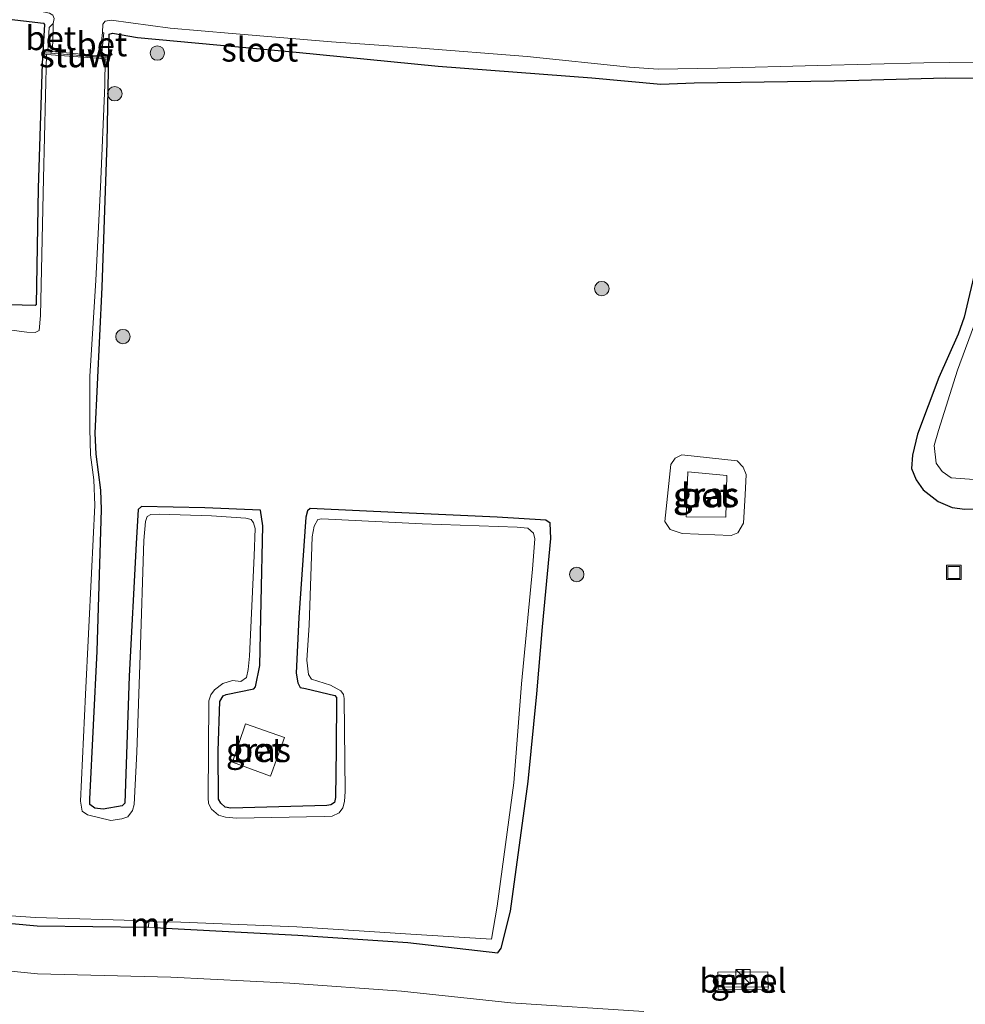
# Model space of a CAD drawing. Units: metres. Extents: x 160000 to 170006, y 449998 to 456250.
# Drawn here: x 166426 to 166524, y 450515 to 450617 of the extents above; entities that cross this region are included whole.
import ezdxf
from ezdxf.enums import TextEntityAlignment as Align

# ---------------------------------------------------------------- set-up
doc = ezdxf.new("R2010")
doc.units = ezdxf.units.M
doc.linetypes.add('IE-TERREINAFSCHEIDING', pattern=[10, 8, -2])
doc.layers.get('0').update_dxf_attribs({"lineweight": 25})
for name, color, linetype, lineweight in [('B-ME-GR-BOOM-S-B1', 93, 'Continuous', 18), ('B-ME-GW-INSTEEKWATERGANG-L-B1', 10, 'Continuous', 25), ('B-ME-GW-KRUINLIJN-L-B1', 93, 'Continuous', 18), ('B-ME-GW-TEENLIJN-L-B1', 93, 'Continuous', 18), ('B-ME-IE-GRASLAND-GV-B6', 93, 'Continuous', 18), ('B-ME-IE-INRICHTINGSELEMENT-S-B1', 253, 'Continuous', 18), ('B-ME-IE-TERREINAFSCHEIDING-RASTERHEKWERK-L-B1', 8, 'IE-TERREINAFSCHEIDING', 18), ('B-ME-KW-STUW-GV-B6', 173, 'Continuous', 18), ('B-ME-KW-STUW-L-B1', 173, 'Continuous', 18), ('B-ME-MW-MUUR-GV-B6', 8, 'IE-TERREINAFSCHEIDING-KUNSTMATIG', 18), ('B-ME-OG-WATER-GV-B6', 153, 'Continuous', 18), ('B-ME-VH-VERH_SOORT-BETON-OVERIG-GV-B6', 8, 'IE-TERREINAFSCHEIDING-NATUURLIJK-HOUTWAL', 18), ('B-ME-VH-VERH_SOORT-GV-B6', 8, 'Continuous', 18)]:
    doc.layers.add(name, color=color, linetype=linetype, lineweight=lineweight)
doc.styles.add('NLCS-ISO', font='NLCS-ISO.TTF')
doc.linetypes.add('IE-TERREINAFSCHEIDING-KUNSTMATIG', pattern='A,4,[82,NLCS.SHX,S=0.75,R=90,X=0,Y=0],4,-2', length=10)
doc.linetypes.add('IE-TERREINAFSCHEIDING-NATUURLIJK-HOUTWAL', pattern='A,7,-1.5,[67,NLCS.SHX,S=0.75,R=45,X=0,Y=0],-1.5,7,-1.5,[70,NLCS.SHX,S=0.75,R=0,X=0,Y=0],-1.5', length=20)

# ---------------------------------------------------------------- blocks, each defined once
blk = doc.blocks.new('kast')
blk.add_line((-0.75, -0.75), (0.75, 0.75))
blk.add_lwpolyline([(-0.75, 0.75), (0.75, 0.75), (0.75, -0.75), (-0.75, -0.75)], close=True)
blk = doc.blocks.new('put')
for p, q in [((0.75, 0.75), (-0.75, 0.75)), ((-0.75, 0.75), (-0.75, -0.75)), ((0.75, -0.75), (0.75, 0.75)), ((-0.75, -0.75), (0.75, -0.75))]:
    blk.add_line(p, q)
blk.add_lwpolyline([(-0.625, 0.625), (0.625, 0.625), (0.625, -0.625), (-0.625, -0.625)], close=True)
blk = doc.blocks.new('boom')
blk.add_hatch(color=256).paths.add_polyline_path([(-0.75, 0, 1), (0.75, 0, 1)])
blk.add_circle((0, 0), 0.75)

msp = doc.modelspace()

# ---------------------------------------------------------------- linework, layer by layer
at = {"layer": 'B-ME-GW-INSTEEKWATERGANG-L-B1'}
for points in [[(166410.488, 450618.785, 5.867), (166420.85, 450617.797, 5.841), (166428.579, 450616.902, 5.82), (166428.674, 450616.764, 5.812), (166428.442, 450612.714, 5.819), (166428.048, 450599.741, 5.848), (166427.813, 450587.646, 5.858), (166427.706, 450587.558, 5.856), (166411.678, 450587.988, 5.823), (166397.667, 450588.411, 5.814), (166383.178, 450588.404, 5.867), (166382.738, 450587.93, 5.884), (166382.549, 450585.192, 5.848)], [(166455.78, 450547.768, 6.209), (166458.832, 450547.064, 6.086), (166458.997, 450546.844, 6.068), (166458.97, 450541.501, 6.129), (166458.881, 450536.471, 6.211), (166458.776, 450535.933, 6.218), (166458.406, 450535.711, 6.224), (166457.992, 450535.641, 6.209), (166453.021, 450535.482, 6.256), (166448.046, 450535.343, 6.268), (166447.426, 450535.458, 6.234), (166446.98, 450535.876, 6.208), (166446.744, 450536.293, 6.197), (166446.713, 450541.326, 6.207), (166446.894, 450546.449, 6.214), (166447.225, 450547.012, 6.252), (166447.562, 450547.169, 6.268), (166450.428, 450547.75, 6.263), (166450.606, 450547.966, 6.25), (166451.026, 450550.175, 6.226), (166451.182, 450556.788, 6.165), (166451.351, 450564.679, 6.132), (166451.118, 450566.323, 6.153), (166445.349, 450566.558, 6.173), (166438.772, 450566.676, 6.117), (166438.428, 450566.374, 6.145), (166438.195, 450562.862, 6.162), (166437.467, 450549.064, 6.234), (166437.02, 450535.874, 6.19), (166436.739, 450535.601, 6.183), (166434.769, 450535.25, 6.232), (166433.91, 450535.347, 6.218), (166433.39, 450535.725, 6.225), (166433.401, 450536.293, 6.249), (166434.169, 450551.666, 6.223), (166434.614, 450566.361, 6.13), (166434.521, 450568.402, 6.077), (166434.043, 450572.113, 6.062), (166433.957, 450574.301, 6.026), (166434.671, 450589.482, 5.929), (166435.209, 450604.456, 5.885), (166435.417, 450615.745, 5.846), (166435.746, 450615.867, 5.854), (166438.341, 450615.406, 5.917)], [(166438.341, 450615.406, 5.917), (166454.798, 450613.889, 6.079), (166469.553, 450612.419, 6.101), (166485.518, 450611.214, 6.12), (166492.656, 450610.554, 6.09), (166496.139, 450610.68, 6.054), (166510.651, 450610.886, 6.101), (166522.263, 450611.205, 6.266), (166528.892, 450611.168, 6.203)], [(166526.571, 450596.638, 6.086), (166524.133, 450586.345, 5.972), (166523.528, 450584.59, 5.988), (166521.525, 450580.088, 6.176), (166519.299, 450574.186, 6.449), (166518.796, 450572.014, 6.529), (166518.676, 450570.63, 6.626), (166519.168, 450569.442, 6.664), (166519.9, 450568.408, 6.621), (166521.445, 450567.205, 6.644), (166522.913, 450566.601, 6.704), (166524.225, 450566.428, 6.672), (166526.244, 450566.443, 6.707)], [(166480.373, 450554.191, 6.19), (166481.258, 450563.373, 6.187), (166481.167, 450564.974, 6.137), (166480.744, 450565.286, 6.114), (166475.661, 450565.582, 6.108), (166465.786, 450566.02, 6.166), (166456.282, 450566.468, 6.211), (166455.975, 450566.254, 6.212), (166455.806, 450565.566, 6.222), (166455.087, 450555.151, 6.2), (166454.813, 450549.372, 6.204), (166454.987, 450548.374, 6.205), (166455.227, 450547.897, 6.233), (166455.78, 450547.768, 6.209)], [(166440.091, 450522.973, 6.199), (166442.579, 450522.835, 6.161), (166454.992, 450522.166, 6.172), (166466.419, 450521.405, 6.253), (166475.741, 450520.333, 6.481), (166476.095, 450520.823, 6.507), (166477.053, 450524.667, 6.432), (166478.908, 450538.142, 6.241), (166479.777, 450547.247, 6.219), (166480.373, 450554.191, 6.19)], [(166420.377, 450523.817, 6.034), (166427.932, 450523.146, 6.2), (166439.496, 450523.006, 6.206)]]:
    msp.add_polyline3d(points, dxfattribs=at)
at = {"layer": 'B-ME-GW-KRUINLIJN-L-B1'}
msp.add_polyline3d([(166501.528, 450569.999, 6.421), (166501.207, 450570.771, 6.389), (166500.57, 450571.444, 6.366), (166494.831, 450572.058, 6.285), (166494.158, 450571.7, 6.228), (166493.696, 450571.06, 6.219), (166493.082, 450565.137, 6.385), (166493.646, 450564.304, 6.419), (166494.885, 450563.868, 6.441), (166499.975, 450563.672, 6.549), (166500.656, 450563.939, 6.612), (166501.245, 450564.965, 6.585), (166501.424, 450567.914, 6.544), (166501.528, 450569.999, 6.421)], dxfattribs=at)
at = {"layer": 'B-ME-GW-TEENLIJN-L-B1'}
msp.add_polyline3d([(166316.707, 450523.739, 5.953), (166323.985, 450521.822, 6.038), (166331.609, 450521.124, 6.027), (166340.248, 450520.705, 6.029), (166350.644, 450520.256, 6.065), (166356.371, 450520.41, 6.049), (166367.448, 450520.375, 6.083), (166379.341, 450520.314, 6.004), (166390.638, 450520.381, 6.009), (166400.839, 450520.3, 6.018), (166410.984, 450519.68, 6.13), (166415.492, 450519.383, 6.197), (166427.961, 450518.136, 6.467), (166441.808, 450517.804, 6.462), (166454.155, 450517.168, 6.434), (166465.759, 450516.345, 6.533), (166477.093, 450515.125, 6.725), (166490.904, 450514.227, 6.876)], dxfattribs=at)
at = {"layer": 'B-ME-IE-GRASLAND-GV-B6'}
for points in [[(166419.541, 450619.106, 5.116), (166428.366, 450618.099, 5.104), (166429.197, 450617.938, 5.106), (166429.561, 450617.721, 5.112), (166429.679, 450617.376, 5.117), (166429.595, 450616.85, 5.097), (166429.175, 450616.441, 5.531), (166429.027, 450613.978, 5.582), (166428.776, 450614.012, 5.747), (166428.719, 450613.659, 5.748), (166428.9014, 450613.6504, 5.5), (166428.594, 450600.743, 5.5), (166428.288, 450586.515, 5.5), (166428.14, 450584.957, 5.5), (166427.731, 450584.77, 5.5), (166426.84, 450584.795, 5.5), (166419.528, 450585.762, 5.5)], [(166411.678, 450587.988, 5.823), (166427.706, 450587.558, 5.856), (166427.813, 450587.646, 5.858), (166428.048, 450599.741, 5.848), (166428.442, 450612.714, 5.819), (166428.674, 450616.764, 5.812), (166428.579, 450616.902, 5.82), (166420.85, 450617.797, 5.841)], [(166420.85, 450617.797, 5.841), (166428.579, 450616.902, 5.82), (166428.674, 450616.764, 5.812), (166428.442, 450612.714, 5.819), (166428.048, 450599.741, 5.848), (166427.813, 450587.646, 5.858), (166427.706, 450587.558, 5.856), (166411.678, 450587.988, 5.823)], [(166440.091, 450522.973, 6.199), (166440.109, 450523.558, 5.5), (166442.83, 450523.522, 5.5), (166454.882, 450523.046, 5.5), (166466.73, 450522.263, 5.5), (166475.087, 450521.735, 5.5), (166475.669, 450525.181, 5.5), (166477.393, 450537.972, 5.5), (166478.215, 450548.285, 5.5), (166479.329, 450560.175, 5.5), (166479.584, 450563.334, 5.5), (166479.458, 450563.936, 5.5), (166478.849, 450564.428, 5.5), (166477.749, 450564.527, 5.5), (166467.903, 450564.884, 5.5), (166457.477, 450565.409, 5.5), (166457.073, 450565.335, 5.5), (166456.685, 450564.656, 5.5), (166456.469, 450563.531, 5.5), (166456.175, 450554.365, 5.5), (166455.904, 450550.737, 5.5), (166456.076, 450549.233, 5.5), (166456.409, 450548.757, 5.5), (166458.39, 450548.118, 5.5), (166459.46, 450547.557, 5.5), (166459.732, 450547.171, 5.5), (166459.805, 450546.735, 5.5), (166459.914, 450537.081, 5.5), (166459.841, 450536.043, 5.5), (166459.666, 450535.38, 5.5), (166459.277, 450534.862, 5.5), (166458.544, 450534.529, 5.5), (166457.73, 450534.473, 5.5), (166448.607, 450534.328, 5.5), (166447.467, 450534.424, 5.5), (166446.754, 450534.645, 5.5), (166446.016, 450535.246, 5.5), (166445.7, 450535.827, 5.5), (166445.678, 450536.415, 5.5), (166445.763, 450546.508, 5.5), (166445.942, 450547.144, 5.5), (166446.331, 450547.639, 5.5), (166447.212, 450548.296, 5.5), (166448.196, 450548.604, 5.5), (166449.066, 450548.525, 5.5), (166449.649, 450548.928, 5.5), (166449.836, 450549.742, 5.5), (166449.954, 450551.157, 5.5), (166450.451, 450561.578, 5.5), (166450.564, 450564.417, 5.5), (166450.388, 450565.009, 5.5), (166450.132, 450565.344, 5.5), (166449.598, 450565.482, 5.5), (166446.008, 450565.702, 5.5), (166440.584, 450565.902, 5.5), (166439.742, 450565.841, 5.5), (166439.349, 450565.666, 5.5), (166439.169, 450565.124, 5.5), (166438.992, 450563.172, 5.5), (166438.614, 450551.241, 5.5), (166438.258, 450541.171, 5.5), (166438.014, 450535.722, 5.5), (166437.824, 450535.099, 5.5), (166437.323, 450534.47, 5.5), (166436.707, 450534.249, 5.5), (166435.585, 450534.061, 5.5), (166433.165, 450534.66, 5.5), (166432.612, 450535.035, 5.5), (166432.436, 450536.098, 5.5), (166432.942, 450547.178, 5.5), (166433.57, 450559.78, 5.5), (166433.898, 450566.821, 5.5), (166433.824, 450569.455, 5.5), (166433.473, 450572.07, 5.5), (166433.394, 450574.768, 5.5), (166433.397, 450580.177, 5.5), (166434.033, 450590.189, 5.5), (166434.517, 450599.856, 5.5), (166434.949, 450610.447, 5.5), (166434.991, 450613.17, 5.5), (166435.2131, 450613.1547, 5.736), (166435.233, 450613.4324, 5.736), (166434.605, 450613.497, 5.266), (166434.858, 450615.88, 5.297), (166434.696, 450615.931, 5.089), (166434.74, 450616.803, 5.114), (166434.999, 450617.109, 5.104), (166435.611, 450617.2, 5.099), (166441.749, 450616.369, 5.105), (166448.161, 450615.833, 5.108), (166458.484, 450614.95, 5.101), (166467.337, 450614.321, 5.098), (166478.787, 450613.424, 5.091), (166489.395, 450612.315, 5.11), (166492.399, 450612.115, 5.111), (166498.55, 450612.202, 5.137), (166508.971, 450612.493, 5.129), (166519.967, 450612.762, 5.111), (166527.97, 450612.89, 5.113)], [(166528.892, 450611.168, 6.203), (166522.263, 450611.205, 6.266), (166510.651, 450610.886, 6.101), (166496.139, 450610.68, 6.054), (166492.656, 450610.554, 6.09), (166485.518, 450611.214, 6.12), (166469.553, 450612.419, 6.101), (166454.798, 450613.889, 6.079), (166438.341, 450615.406, 5.917), (166435.746, 450615.867, 5.854), (166435.417, 450615.745, 5.846), (166435.209, 450604.456, 5.885), (166434.671, 450589.482, 5.929), (166433.957, 450574.301, 6.026), (166434.043, 450572.113, 6.062), (166434.521, 450568.402, 6.077), (166434.614, 450566.361, 6.13), (166434.169, 450551.666, 6.223), (166433.401, 450536.293, 6.249), (166433.39, 450535.725, 6.225), (166433.91, 450535.347, 6.218), (166434.769, 450535.25, 6.232), (166436.739, 450535.601, 6.183), (166437.02, 450535.874, 6.19), (166437.467, 450549.064, 6.234), (166438.195, 450562.862, 6.162), (166438.428, 450566.374, 6.145), (166438.772, 450566.676, 6.117), (166445.349, 450566.558, 6.173), (166451.118, 450566.323, 6.153), (166451.351, 450564.679, 6.132), (166451.182, 450556.788, 6.165), (166451.026, 450550.175, 6.226), (166450.606, 450547.966, 6.25), (166450.428, 450547.75, 6.263), (166447.562, 450547.169, 6.268), (166447.225, 450547.012, 6.252), (166446.894, 450546.449, 6.214), (166446.713, 450541.326, 6.207), (166446.744, 450536.293, 6.197), (166446.98, 450535.876, 6.208), (166447.426, 450535.458, 6.234), (166448.046, 450535.343, 6.268), (166453.021, 450535.482, 6.256), (166457.992, 450535.641, 6.209), (166458.406, 450535.711, 6.224), (166458.776, 450535.933, 6.218), (166458.881, 450536.471, 6.211), (166458.97, 450541.501, 6.129), (166458.997, 450546.844, 6.068), (166458.832, 450547.064, 6.086), (166455.78, 450547.768, 6.209), (166455.227, 450547.897, 6.233), (166454.987, 450548.374, 6.205), (166454.813, 450549.372, 6.204), (166455.087, 450555.151, 6.2), (166455.806, 450565.566, 6.222), (166455.975, 450566.254, 6.212), (166456.282, 450566.468, 6.211), (166465.786, 450566.02, 6.166), (166475.661, 450565.582, 6.108), (166480.744, 450565.286, 6.114), (166481.167, 450564.974, 6.137), (166481.258, 450563.373, 6.187), (166480.373, 450554.191, 6.19), (166479.777, 450547.247, 6.219), (166478.908, 450538.142, 6.241), (166477.053, 450524.667, 6.432), (166476.095, 450520.823, 6.507), (166475.741, 450520.333, 6.481), (166466.419, 450521.405, 6.253), (166454.992, 450522.166, 6.172), (166442.579, 450522.835, 6.161), (166440.091, 450522.973, 6.199)], [(166439.496, 450523.006, 6.206), (166440.091, 450522.973, 6.199), (166442.579, 450522.835, 6.161), (166454.992, 450522.166, 6.172), (166466.419, 450521.405, 6.253), (166475.741, 450520.333, 6.481), (166476.095, 450520.823, 6.507), (166477.053, 450524.667, 6.432), (166478.908, 450538.142, 6.241), (166479.777, 450547.247, 6.219), (166480.373, 450554.191, 6.19), (166481.258, 450563.373, 6.187), (166481.167, 450564.974, 6.137), (166480.744, 450565.286, 6.114), (166475.661, 450565.582, 6.108), (166465.786, 450566.02, 6.166), (166456.282, 450566.468, 6.211), (166455.975, 450566.254, 6.212), (166455.806, 450565.566, 6.222), (166455.087, 450555.151, 6.2), (166454.813, 450549.372, 6.204), (166454.987, 450548.374, 6.205), (166455.227, 450547.897, 6.233), (166455.78, 450547.768, 6.209), (166458.832, 450547.064, 6.086), (166458.997, 450546.844, 6.068), (166458.97, 450541.501, 6.129), (166458.881, 450536.471, 6.211), (166458.776, 450535.933, 6.218), (166458.406, 450535.711, 6.224), (166457.992, 450535.641, 6.209), (166453.021, 450535.482, 6.256), (166448.046, 450535.343, 6.268), (166447.426, 450535.458, 6.234), (166446.98, 450535.876, 6.208), (166446.744, 450536.293, 6.197), (166446.713, 450541.326, 6.207), (166446.894, 450546.449, 6.214), (166447.225, 450547.012, 6.252), (166447.562, 450547.169, 6.268), (166450.428, 450547.75, 6.263), (166450.606, 450547.966, 6.25), (166451.026, 450550.175, 6.226), (166451.182, 450556.788, 6.165), (166451.351, 450564.679, 6.132), (166451.118, 450566.323, 6.153), (166445.349, 450566.558, 6.173), (166438.772, 450566.676, 6.117), (166438.428, 450566.374, 6.145), (166438.195, 450562.862, 6.162), (166437.467, 450549.064, 6.234), (166437.02, 450535.874, 6.19), (166436.739, 450535.601, 6.183), (166434.769, 450535.25, 6.232), (166433.91, 450535.347, 6.218), (166433.39, 450535.725, 6.225), (166433.401, 450536.293, 6.249), (166434.169, 450551.666, 6.223), (166434.614, 450566.361, 6.13), (166434.521, 450568.402, 6.077), (166434.043, 450572.113, 6.062), (166433.957, 450574.301, 6.026), (166434.671, 450589.482, 5.929), (166435.209, 450604.456, 5.885), (166435.417, 450615.745, 5.846), (166435.746, 450615.867, 5.854), (166438.341, 450615.406, 5.917), (166454.798, 450613.889, 6.079), (166469.553, 450612.419, 6.101), (166485.518, 450611.214, 6.12), (166492.656, 450610.554, 6.09), (166496.139, 450610.68, 6.054), (166510.651, 450610.886, 6.101), (166522.263, 450611.205, 6.266), (166528.892, 450611.168, 6.203)], [(166526.244, 450566.443, 6.707), (166524.225, 450566.428, 6.672), (166522.913, 450566.601, 6.704), (166521.445, 450567.205, 6.644), (166519.9, 450568.408, 6.621), (166519.168, 450569.442, 6.664), (166518.676, 450570.63, 6.626), (166518.796, 450572.014, 6.529), (166519.299, 450574.186, 6.449), (166521.525, 450580.088, 6.176), (166523.528, 450584.59, 5.988), (166524.133, 450586.345, 5.972), (166526.571, 450596.638, 6.086)], [(166526.571, 450596.638, 6.086), (166524.133, 450586.345, 5.972), (166523.528, 450584.59, 5.988), (166521.525, 450580.088, 6.176), (166519.299, 450574.186, 6.449), (166518.796, 450572.014, 6.529), (166518.676, 450570.63, 6.626), (166519.168, 450569.442, 6.664), (166519.9, 450568.408, 6.621), (166521.445, 450567.205, 6.644), (166522.913, 450566.601, 6.704), (166524.225, 450566.428, 6.672), (166526.244, 450566.443, 6.707)], [(166525.458, 450586.295, 5.092), (166523.443, 450580.838, 5.12), (166521.5, 450574.582, 5.116), (166521.049, 450573.008, 5.102), (166521.241, 450571.198, 5.11), (166521.853, 450570.325, 5.118), (166522.806, 450569.664, 5.115), (166526.125, 450569.419, 5.104)], [(166501.207, 450570.771, 6.389), (166501.528, 450569.999, 6.421), (166501.424, 450567.914, 6.544), (166501.245, 450564.965, 6.585), (166500.656, 450563.939, 6.612), (166499.975, 450563.672, 6.549), (166494.885, 450563.868, 6.441), (166493.646, 450564.304, 6.419), (166493.082, 450565.137, 6.385), (166493.696, 450571.06, 6.219), (166494.158, 450571.7, 6.228), (166494.831, 450572.058, 6.285), (166500.57, 450571.444, 6.366), (166501.207, 450570.771, 6.389)], [(166501.207, 450570.771, 6.389), (166500.57, 450571.444, 6.366), (166494.831, 450572.058, 6.285), (166494.158, 450571.7, 6.228), (166493.696, 450571.06, 6.219), (166493.082, 450565.137, 6.385), (166493.646, 450564.304, 6.419), (166494.885, 450563.868, 6.441), (166499.975, 450563.672, 6.549), (166500.656, 450563.939, 6.612), (166501.245, 450564.965, 6.585), (166501.424, 450567.914, 6.544), (166501.528, 450569.999, 6.421), (166501.207, 450570.771, 6.389)], [(166499.531, 450569.919, 5.615), (166495.467, 450570.279, 5.625), (166495.304, 450565.632, 5.624), (166499.421, 450565.574, 5.786), (166499.531, 450569.919, 5.615)], [(166453.604, 450542.695, 6.224), (166449.565, 450544.106, 6.257), (166448.194, 450540.125, 6.25), (166452.137, 450538.684, 6.192), (166453.604, 450542.695, 6.224)], [(166415.035, 450524.875, 5.5), (166427.77, 450524.013, 5.5), (166439.266, 450523.656, 5.5), (166439.513, 450523.583, 5.5), (166439.496, 450523.006, 6.206), (166427.932, 450523.146, 6.2), (166420.377, 450523.817, 6.034)], [(166316.707, 450523.739, 5.953), (166323.985, 450521.822, 6.038), (166331.609, 450521.124, 6.027), (166340.248, 450520.705, 6.029), (166350.644, 450520.256, 6.065), (166356.371, 450520.41, 6.049), (166367.448, 450520.375, 6.083), (166379.341, 450520.314, 6.004), (166390.638, 450520.381, 6.009), (166400.839, 450520.3, 6.018), (166410.984, 450519.68, 6.13), (166415.492, 450519.383, 6.197), (166427.961, 450518.136, 6.467), (166441.808, 450517.804, 6.462), (166454.155, 450517.168, 6.434), (166465.759, 450516.345, 6.533), (166477.093, 450515.125, 6.725), (166490.904, 450514.227, 6.876)], [(166490.904, 450514.227, 6.876), (166477.093, 450515.125, 6.725), (166465.759, 450516.345, 6.533), (166454.155, 450517.168, 6.434), (166441.808, 450517.804, 6.462), (166427.961, 450518.136, 6.467), (166415.492, 450519.383, 6.197), (166410.984, 450519.68, 6.13), (166400.839, 450520.3, 6.018), (166390.638, 450520.381, 6.009), (166379.341, 450520.314, 6.004), (166367.448, 450520.375, 6.083), (166356.371, 450520.41, 6.049), (166350.644, 450520.256, 6.065), (166340.248, 450520.705, 6.029), (166331.609, 450521.124, 6.027), (166323.985, 450521.822, 6.038), (166316.707, 450523.739, 5.953)], [(166420.377, 450523.817, 6.034), (166427.932, 450523.146, 6.2), (166439.496, 450523.006, 6.206)], [(166503.793, 450516.5516, 6.74), (166503.7773, 450518.3615, 6.736), (166498.5825, 450518.3164, 6.716), (166498.5982, 450516.5065, 6.726), (166503.793, 450516.5516, 6.74)]]:
    msp.add_polyline3d(points, dxfattribs=at)
at = {"layer": 'B-ME-IE-TERREINAFSCHEIDING-RASTERHEKWERK-L-B1'}
msp.add_line((166503.8626, 450516.7836, 6.641), (166498.484, 450516.768, 6.742), dxfattribs=at)
at = {"layer": 'B-ME-KW-STUW-GV-B6'}
msp.add_polyline3d([(166429.027, 450613.978, 5.582), (166429.459, 450613.936, 5.098), (166434.423, 450613.499, 5.083), (166434.605, 450613.497, 5.266), (166435.233, 450613.4324, 5.736), (166435.2131, 450613.1547, 5.736), (166434.991, 450613.17, 5.5), (166428.9014, 450613.6504, 5.5), (166428.719, 450613.659, 5.748), (166428.776, 450614.012, 5.747), (166429.027, 450613.978, 5.582)], dxfattribs=at)
at = {"layer": 'B-ME-KW-STUW-L-B1'}
msp.add_line((166435.138, 450613.308, 5.688), (166428.866, 450613.811, 5.681), dxfattribs=at)
at = {"layer": 'B-ME-MW-MUUR-GV-B6'}
msp.add_polyline3d([(166440.109, 450523.558, 5.5), (166440.091, 450522.973, 6.199), (166439.496, 450523.006, 6.206), (166439.513, 450523.583, 5.5), (166440.109, 450523.558, 5.5)], dxfattribs=at)
at = {"layer": 'B-ME-OG-WATER-GV-B6'}
for points in [[(166434.696, 450615.931, 5.089), (166434.423, 450613.499, 5.083), (166429.459, 450613.936, 5.098), (166429.542, 450614.889, 5.069), (166429.595, 450616.85, 5.097), (166429.679, 450617.376, 5.117), (166429.561, 450617.721, 5.112), (166429.197, 450617.938, 5.106), (166428.366, 450618.099, 5.104), (166419.541, 450619.106, 5.116)], [(166527.97, 450612.89, 5.113), (166519.967, 450612.762, 5.111), (166508.971, 450612.493, 5.129), (166498.55, 450612.202, 5.137), (166492.399, 450612.115, 5.111), (166489.395, 450612.315, 5.11), (166478.787, 450613.424, 5.091), (166467.337, 450614.321, 5.098), (166458.484, 450614.95, 5.101), (166448.161, 450615.833, 5.108), (166441.749, 450616.369, 5.105), (166435.611, 450617.2, 5.099), (166434.999, 450617.109, 5.104), (166434.74, 450616.803, 5.114), (166434.696, 450615.931, 5.089)], [(166428.9014, 450613.6504, 5.5), (166434.991, 450613.17, 5.5), (166434.949, 450610.447, 5.5), (166434.517, 450599.856, 5.5), (166434.033, 450590.189, 5.5), (166433.397, 450580.177, 5.5), (166433.394, 450574.768, 5.5), (166433.473, 450572.07, 5.5), (166433.824, 450569.455, 5.5), (166433.898, 450566.821, 5.5), (166433.57, 450559.78, 5.5), (166432.942, 450547.178, 5.5), (166432.436, 450536.098, 5.5), (166432.612, 450535.035, 5.5), (166433.165, 450534.66, 5.5), (166435.585, 450534.061, 5.5), (166436.707, 450534.249, 5.5), (166437.323, 450534.47, 5.5), (166437.824, 450535.099, 5.5), (166438.014, 450535.722, 5.5), (166438.258, 450541.171, 5.5), (166438.614, 450551.241, 5.5), (166438.992, 450563.172, 5.5), (166439.169, 450565.124, 5.5), (166439.349, 450565.666, 5.5), (166439.742, 450565.841, 5.5), (166440.584, 450565.902, 5.5), (166446.008, 450565.702, 5.5), (166449.598, 450565.482, 5.5), (166450.132, 450565.344, 5.5), (166450.388, 450565.009, 5.5), (166450.564, 450564.417, 5.5), (166450.451, 450561.578, 5.5), (166449.954, 450551.157, 5.5), (166449.836, 450549.742, 5.5), (166449.649, 450548.928, 5.5), (166449.066, 450548.525, 5.5), (166448.196, 450548.604, 5.5), (166447.212, 450548.296, 5.5), (166446.331, 450547.639, 5.5), (166445.942, 450547.144, 5.5), (166445.763, 450546.508, 5.5), (166445.678, 450536.415, 5.5), (166445.7, 450535.827, 5.5), (166446.016, 450535.246, 5.5), (166446.754, 450534.645, 5.5), (166447.467, 450534.424, 5.5), (166448.607, 450534.328, 5.5), (166457.73, 450534.473, 5.5), (166458.544, 450534.529, 5.5), (166459.277, 450534.862, 5.5), (166459.666, 450535.38, 5.5), (166459.841, 450536.043, 5.5), (166459.914, 450537.081, 5.5), (166459.805, 450546.735, 5.5), (166459.732, 450547.171, 5.5), (166459.46, 450547.557, 5.5), (166458.39, 450548.118, 5.5), (166456.409, 450548.757, 5.5), (166456.076, 450549.233, 5.5), (166455.904, 450550.737, 5.5), (166456.175, 450554.365, 5.5), (166456.469, 450563.531, 5.5), (166456.685, 450564.656, 5.5), (166457.073, 450565.335, 5.5), (166457.477, 450565.409, 5.5), (166467.903, 450564.884, 5.5), (166477.749, 450564.527, 5.5), (166478.849, 450564.428, 5.5), (166479.458, 450563.936, 5.5), (166479.584, 450563.334, 5.5), (166479.329, 450560.175, 5.5), (166478.215, 450548.285, 5.5), (166477.393, 450537.972, 5.5), (166475.669, 450525.181, 5.5), (166475.087, 450521.735, 5.5), (166466.73, 450522.263, 5.5), (166454.882, 450523.046, 5.5), (166442.83, 450523.522, 5.5), (166440.109, 450523.558, 5.5), (166439.513, 450523.583, 5.5), (166439.266, 450523.656, 5.5), (166427.77, 450524.013, 5.5), (166415.035, 450524.875, 5.5)], [(166419.528, 450585.762, 5.5), (166426.84, 450584.795, 5.5), (166427.731, 450584.77, 5.5), (166428.14, 450584.957, 5.5), (166428.288, 450586.515, 5.5), (166428.594, 450600.743, 5.5), (166428.9014, 450613.6504, 5.5)], [(166526.125, 450569.419, 5.104), (166522.806, 450569.664, 5.115), (166521.853, 450570.325, 5.118), (166521.241, 450571.198, 5.11), (166521.049, 450573.008, 5.102), (166521.5, 450574.582, 5.116), (166523.443, 450580.838, 5.12), (166525.458, 450586.295, 5.092)]]:
    msp.add_polyline3d(points, dxfattribs=at)
at = {"layer": 'B-ME-VH-VERH_SOORT-BETON-OVERIG-GV-B6'}
for points in [[(166429.459, 450613.936, 5.098), (166429.027, 450613.978, 5.582), (166429.175, 450616.441, 5.531), (166429.595, 450616.85, 5.097), (166429.542, 450614.889, 5.069), (166429.459, 450613.936, 5.098)], [(166434.605, 450613.497, 5.266), (166434.423, 450613.499, 5.083), (166434.696, 450615.931, 5.089), (166434.858, 450615.88, 5.297), (166434.605, 450613.497, 5.266)], [(166499.531, 450569.919, 5.615), (166499.421, 450565.574, 5.786), (166495.304, 450565.632, 5.624), (166495.467, 450570.279, 5.625), (166499.531, 450569.919, 5.615)], [(166453.604, 450542.695, 6.224), (166452.137, 450538.684, 6.192), (166448.194, 450540.125, 6.25), (166449.565, 450544.106, 6.257), (166453.604, 450542.695, 6.224)]]:
    msp.add_polyline3d(points, dxfattribs=at)
at = {"layer": 'B-ME-VH-VERH_SOORT-GV-B6'}
msp.add_polyline3d([(166503.793, 450516.5516, 6.74), (166498.5982, 450516.5065, 6.726), (166498.5825, 450518.3164, 6.716), (166503.7773, 450518.3615, 6.736), (166503.793, 450516.5516, 6.74)], dxfattribs=at)

# ---------------------------------------------------------------- block references
at = {"layer": 'B-ME-GR-BOOM-S-B1', "rotation": 90}
for p in [(166440.401, 450613.788, 5.91), (166435.987, 450609.565, 5.823), (166486.536, 450589.324, 6.053), (166436.831, 450584.34, 5.93), (166483.933, 450559.629, 6.205)]:
    msp.add_blockref('boom', p, dxfattribs=at)
at = {"layer": 'B-ME-IE-INRICHTINGSELEMENT-S-B1', "rotation": 90}
for name, p in [('put', (166523.082, 450559.844, 3.72)), ('kast', (166501.184, 450517.844, 6.73))]:
    msp.add_blockref(name, p, dxfattribs=at)

# ---------------------------------------------------------------- texts
at = {"layer": 'B-ME-IE-GRASLAND-GV-B6', "ltscale": 0.2, "style": 'NLCS-ISO'}
for p in [(166497.305, 450567.865), (166497.305, 450567.865), (166497.4175, 450567.9265), (166450.899, 450541.395), (166501.1877, 450517.434)]:
    msp.add_text('gras', height=2.5, dxfattribs=at).set_placement(p, align=Align.MIDDLE_CENTER)
at = {"layer": 'B-ME-KW-STUW-GV-B6', "ltscale": 0.2, "style": 'NLCS-ISO'}
msp.add_text('stuw', height=2.5, dxfattribs=at).set_placement((166431.9662, 450613.5625), align=Align.MIDDLE_CENTER)
at = {"layer": 'B-ME-KW-STUW-L-B1', "ltscale": 0.2, "style": 'NLCS-ISO'}
msp.add_text('stuw', height=2.5, dxfattribs=at).set_placement((166432.002, 450613.5595), align=Align.MIDDLE_CENTER)
at = {"layer": 'B-ME-MW-MUUR-GV-B6', "ltscale": 0.2, "style": 'NLCS-ISO'}
msp.add_text('mr', height=2.5, dxfattribs=at).set_placement((166439.8033, 450523.28), align=Align.MIDDLE_CENTER)
at = {"layer": 'B-ME-OG-WATER-GV-B6', "ltscale": 0.2, "style": 'NLCS-ISO'}
msp.add_text('sloot', height=2.5, dxfattribs=at).set_placement((166451.0409, 450614.149), align=Align.MIDDLE_CENTER)
at = {"layer": 'B-ME-VH-VERH_SOORT-BETON-OVERIG-GV-B6', "ltscale": 0.2, "style": 'NLCS-ISO'}
for p in [(166429.3394, 450615.3391), (166434.6443, 450614.6991), (166497.3945, 450567.8479), (166450.8855, 450541.4094)]:
    msp.add_text('bet', height=2.5, dxfattribs=at).set_placement(p, align=Align.MIDDLE_CENTER)
at = {"layer": 'B-ME-VH-VERH_SOORT-GV-B6', "ltscale": 0.2, "style": 'NLCS-ISO'}
msp.add_text('bet.el', height=2.5, dxfattribs=at).set_placement((166501.1877, 450517.434), align=Align.MIDDLE_CENTER)

doc.saveas('drawing.dxf')
